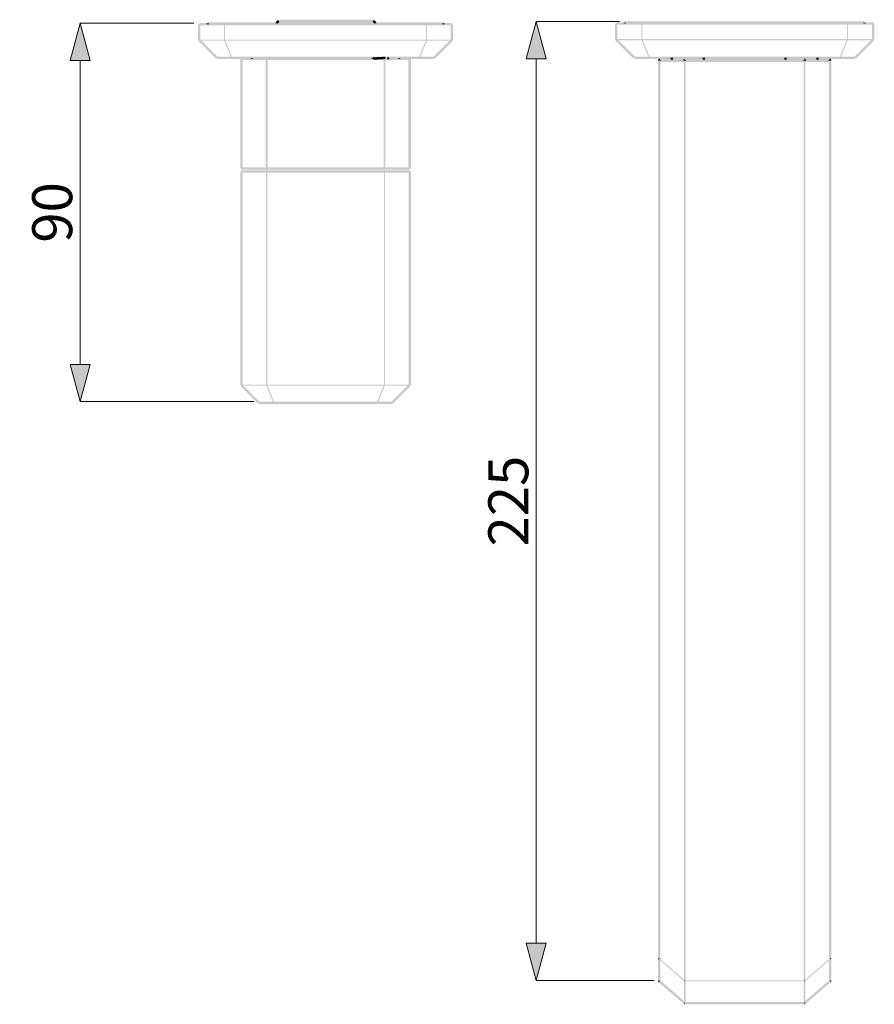
# Model space of a CAD drawing. Units: millimetres. Extents: x 69 to 295, y -208 to -28.
# Drawn here: x 69 to 133, y -154 to -80 of the extents above; entities that cross this region are included whole.
import ezdxf

# ---------------------------------------------------------------- set-up
doc = ezdxf.new("R2010")
doc.units = ezdxf.units.MM
doc.header["$MEASUREMENT"] = 0
doc.layers.add('Чертеж и Рисунок', color=7, linetype='Continuous')
doc.layers.add('Чертеж и Рисунок_Ном._пера__5', color=5, linetype='Continuous', lineweight=0)
doc.styles.add('СГЕНЕРИР_СТИЛЬ_1', font='txt')
doc.dimstyles.new('СГЕНЕРИР_СТИЛЬ__1', dxfattribs={"dimtxt": 3, "dimasz": 2.753623, "dimexe": 0.18, "dimexo": 0.4, "dimgap": 0.09, "dimtad": 1, "dimdec": 0, "dimzin": 0, "dimdsep": 46, "dimtxsty": 'СГЕНЕРИР_СТИЛЬ_1', "dimblk": 'ARROWHEAD_5', "dimblk1": 'ARROWHEAD_5', "dimblk2": 'ARROWHEAD_5', "dimcen": 0.09, "dimclrd": 5, "dimclre": 5, "dimclrt": 5, "dimazin": 0, "dimtfac": 1, "dimtdec": 4, "dimtmove": 0, "dimatfit": 3, "dimfxl": 0, "dimtolj": 1, "dimtzin": 0, "dimarcsym": 0})

# ---------------------------------------------------------------- blocks, each defined once
blk = doc.blocks.new('*D5')
at = {"layer": 'Чертеж и Рисунок_Ном._пера__5', "linetype": 'Continuous', "lineweight": 0}
for points in [[(73.116, -80.588), (72.366, -83.387), (73.866, -83.387)], [(73.116, -108.997), (73.866, -106.198), (72.366, -106.198)]]:
    blk.add_hatch(color=5, dxfattribs=at).paths.add_polyline_path(points)
at = {"layer": 'Чертеж и Рисунок_Ном._пера__5', "color": 5, "linetype": 'Continuous', "lineweight": 0}
for p, q in [((73.116, -80.588), (72.366, -83.387)), ((73.116, -80.588), (73.866, -83.387)), ((81.653, -80.588), (73.116, -80.588)), ((73.866, -83.387), (72.366, -83.387)), ((73.116, -106.198), (73.116, -83.387)), ((73.116, -108.997), (72.366, -106.198)), ((72.366, -106.198), (73.866, -106.198)), ((73.116, -108.997), (73.866, -106.198)), ((86.136, -108.997), (73.116, -108.997))]:
    blk.add_line(p, q, dxfattribs=at)
at = {"layer": 'Чертеж и Рисунок_Ном._пера__5', "color": 5, "lineweight": 0, "insert": (72.516, -97.069), "char_height": 3, "attachment_point": 7, "rotation": 90, "style": 'СГЕНЕРИР_СТИЛЬ_1'}
blk.add_mtext('\\A1;{\\pql;\\fArial|b0|i0|c204|p38;90}', dxfattribs=at)
blk = doc.blocks.new('ARROWHEAD_5')
at = {"linetype": 'Continuous', "lineweight": 0}
blk.add_hatch(color=0, dxfattribs=at).paths.add_polyline_path([(-1, 0.2679), (0, 0), (-1, -0.2679)])
at = {"color": 0, "linetype": 'Continuous', "lineweight": 0}
blk.add_line((0, 0), (-1, 0), dxfattribs=at)
blk = doc.blocks.new('*D13')
at = {"layer": 'Чертеж и Рисунок_Ном._пера__5', "linetype": 'Continuous', "lineweight": 0}
for points in [[(107.335, -80.464), (106.585, -83.263), (108.085, -83.263)], [(107.335, -152.445), (108.085, -149.646), (106.585, -149.646)]]:
    blk.add_hatch(color=5, dxfattribs=at).paths.add_polyline_path(points)
at = {"layer": 'Чертеж и Рисунок_Ном._пера__5', "color": 5, "linetype": 'Continuous', "lineweight": 0}
for p, q in [((107.335, -80.464), (106.585, -83.263)), ((107.335, -80.464), (108.085, -83.263)), ((113.572, -80.464), (107.335, -80.464)), ((108.085, -83.263), (106.585, -83.263)), ((107.335, -149.646), (107.335, -83.263)), ((107.335, -152.445), (106.585, -149.646)), ((106.585, -149.646), (108.085, -149.646)), ((107.335, -152.445), (108.085, -149.646)), ((116.189, -152.445), (107.335, -152.445))]:
    blk.add_line(p, q, dxfattribs=at)
at = {"layer": 'Чертеж и Рисунок_Ном._пера__5', "color": 5, "lineweight": 0, "insert": (106.735, -119.869), "char_height": 3, "attachment_point": 7, "rotation": 90, "style": 'СГЕНЕРИР_СТИЛЬ_1'}
blk.add_mtext('\\A1;{\\pql;\\fArial|b0|i0|c204|p38;225}', dxfattribs=at)

msp = doc.modelspace()

# ---------------------------------------------------------------- hatches: boundary and pattern name
at = {"layer": 'Чертеж и Рисунок', "linetype": 'Continuous', "lineweight": 0, "true_color": 0x010202}
for points in [[(82.685, -80.525), (82.685, -80.701), (100.362, -80.701), (100.362, -80.525)], [(88.066, -80.486), (87.942, -80.362), (87.784, -80.519), (87.908, -80.644)], [(87.846, -80.493), (87.846, -80.669), (95.264, -80.669), (95.264, -80.493)], [(88.004, -80.336), (88.004, -80.512), (95.106, -80.512), (95.106, -80.336)], [(95.168, -80.362), (95.044, -80.486), (95.201, -80.644), (95.326, -80.519)], [(113.329, -80.529), (113.329, -80.705), (132.604, -80.705), (132.604, -80.529)], [(113.972, -80.464), (113.972, -80.64), (131.962, -80.64), (131.962, -80.464)], [(81.965, -81.876), (82.141, -81.876), (82.141, -80.676), (81.965, -80.676)], [(82.053, -80.588), (82.053, -80.764), (100.993, -80.764), (100.993, -80.588)], [(82.597, -80.676), (82.772, -80.676), (82.772, -80.613), (82.597, -80.613)], [(83.904, -81.876), (83.992, -81.876), (83.992, -80.676), (83.904, -80.676)], [(87.758, -80.613), (87.934, -80.613), (87.934, -80.582), (87.758, -80.582)], [(95.176, -80.613), (95.351, -80.613), (95.351, -80.582), (95.176, -80.582)], [(99.055, -81.876), (99.142, -81.876), (99.142, -80.676), (99.055, -80.676)], [(100.274, -80.676), (100.45, -80.676), (100.45, -80.613), (100.274, -80.613)], [(100.905, -81.876), (101.081, -81.876), (101.081, -80.676), (100.905, -80.676)], [(113.241, -81.838), (113.416, -81.838), (113.416, -80.617), (113.241, -80.617)], [(113.884, -80.617), (114.06, -80.617), (114.06, -80.552), (113.884, -80.552)], [(115.213, -81.838), (115.3, -81.838), (115.3, -80.617), (115.213, -80.617)], [(130.632, -81.838), (130.72, -81.838), (130.72, -80.617), (130.632, -80.617)], [(131.874, -80.617), (132.05, -80.617), (132.05, -80.552), (131.874, -80.552)], [(132.516, -81.838), (132.692, -81.838), (132.692, -80.617), (132.516, -80.617)], [(82.115, -81.813), (81.991, -81.938), (83.317, -83.263), (83.442, -83.139)], [(100.993, -81.92), (100.993, -81.832), (82.053, -81.832), (82.053, -81.92)], [(83.989, -81.859), (83.907, -81.892), (84.456, -83.218), (84.537, -83.184)], [(99.139, -81.892), (99.058, -81.859), (98.509, -83.184), (98.59, -83.218)], [(101.055, -81.938), (100.931, -81.813), (99.605, -83.139), (99.729, -83.263)], [(113.391, -81.775), (113.266, -81.9), (114.616, -83.249), (114.741, -83.125)], [(132.604, -81.882), (132.604, -81.794), (113.329, -81.794), (113.329, -81.882)], [(115.297, -81.821), (115.216, -81.854), (115.774, -83.204), (115.856, -83.17)], [(130.717, -81.854), (130.636, -81.821), (130.077, -83.17), (130.159, -83.204)], [(132.666, -81.9), (132.542, -81.775), (131.192, -83.125), (131.317, -83.249)], [(99.667, -83.289), (99.667, -83.113), (83.379, -83.113), (83.379, -83.289)], [(85.122, -91.503), (85.298, -91.503), (85.298, -83.265), (85.122, -83.265)], [(85.141, -91.503), (85.316, -91.503), (85.316, -83.265), (85.141, -83.265)], [(85.21, -83.177), (85.21, -83.353), (97.837, -83.353), (97.837, -83.177)], [(85.911, -83.265), (86.087, -83.265), (86.087, -83.201), (85.911, -83.201)], [(87.129, -83.265), (87.041, -83.265), (87.041, -91.503), (87.129, -91.503)], [(87.174, -83.265), (87.086, -83.265), (87.086, -91.503), (87.174, -91.503)], [(94.961, -83.265), (95.136, -83.265), (95.136, -83.201), (94.961, -83.201)], [(95.238, -83.277), (95.149, -83.125), (95.04, -83.189), (95.129, -83.341)], [(95.07, -83.177), (95.055, -83.183), (95.1, -83.286), (95.094, -83.262), (95.122, -83.336), (95.115, -83.258), (95.142, -83.343), (95.135, -83.256), (95.123, -83.169), (95.107, -83.17), (95.088, -83.174), (95.111, -83.259), (95.08, -83.176), (95.097, -83.262)], [(95.081, -83.179), (95.126, -83.349), (95.116, -83.262), (95.147, -83.346), (95.135, -83.259), (95.097, -83.176)], [(95.086, -83.186), (95.135, -83.259), (95.125, -83.172), (95.105, -83.174)], [(95.274, -83.201), (95.099, -83.201), (95.099, -83.265), (95.274, -83.265)], [(95.115, -83.258), (95.123, -83.345), (95.138, -83.343)], [(95.125, -83.172), (95.135, -83.259), (95.172, -83.314), (95.167, -83.255), (95.175, -83.317), (95.178, -83.342), (95.195, -83.341), (95.24, -83.336), (95.257, -83.335), (95.251, -83.247), (95.272, -83.334), (95.337, -83.33), (95.358, -83.327), (95.353, -83.239), (95.363, -83.327), (95.419, -83.324), (95.451, -83.322), (95.513, -83.318), (95.53, -83.317), (95.591, -83.314), (95.652, -83.311), (95.713, -83.307), (95.703, -83.132), (95.642, -83.135), (95.582, -83.138), (95.52, -83.141), (95.502, -83.143), (95.441, -83.146), (95.408, -83.148), (95.343, -83.152), (95.322, -83.155), (95.327, -83.242), (95.318, -83.155), (95.26, -83.158), (95.243, -83.159), (95.223, -83.161), (95.178, -83.166), (95.156, -83.168)], [(95.127, -83.168), (95.135, -83.256), (95.147, -83.343), (95.17, -83.34), (95.161, -83.253), (95.172, -83.339), (95.208, -83.336), (95.231, -83.334), (95.224, -83.246), (95.234, -83.333), (95.289, -83.329), (95.307, -83.327), (95.301, -83.239), (95.309, -83.327), (95.371, -83.324), (95.397, -83.322), (95.392, -83.234), (95.399, -83.322), (95.461, -83.318), (95.499, -83.315), (95.558, -83.311), (95.555, -83.223), (95.561, -83.311), (95.603, -83.309), (95.665, -83.305), (95.712, -83.303), (95.704, -83.128), (95.655, -83.13), (95.593, -83.134), (95.548, -83.135), (95.486, -83.14), (95.448, -83.143), (95.385, -83.146), (95.358, -83.148), (95.294, -83.152), (95.274, -83.154), (95.214, -83.159), (95.189, -83.161), (95.149, -83.165)], [(95.135, -83.259), (95.147, -83.346), (95.166, -83.345), (95.185, -83.332), (95.175, -83.317), (95.167, -83.255), (95.172, -83.314)], [(95.718, -83.13), (95.699, -83.132), (95.717, -83.307), (95.732, -83.305), (95.726, -83.218), (95.735, -83.305), (95.758, -83.303), (95.756, -83.216), (95.763, -83.303), (95.805, -83.301), (95.8, -83.214), (95.807, -83.301), (95.835, -83.3), (95.866, -83.298), (95.896, -83.296), (95.925, -83.294), (95.956, -83.292), (95.986, -83.291), (96.016, -83.289), (96.006, -83.113), (95.976, -83.115), (95.946, -83.117), (95.915, -83.119), (95.884, -83.12), (95.854, -83.122), (95.825, -83.124), (95.784, -83.127), (95.786, -83.215), (95.779, -83.127), (95.75, -83.128)], [(95.703, -83.128), (95.713, -83.303, -0.000308), (95.767, -83.3, 0.004036), (95.958, -83.288), (95.946, -83.113, -0.003051), (95.761, -83.125, 0.000286)], [(95.872, -91.503), (95.96, -91.503), (95.96, -83.265), (95.872, -83.265)], [(95.916, -91.503), (96.004, -91.503), (96.004, -83.265), (95.916, -83.265)], [(96.124, -83.189), (96.213, -83.341), (96.322, -83.277), (96.233, -83.126)], [(96.317, -83.201), (96.141, -83.201), (96.141, -83.265), (96.317, -83.265)], [(96.96, -83.265), (97.135, -83.265), (97.135, -83.201), (96.96, -83.201)], [(97.905, -83.265), (97.73, -83.265), (97.73, -91.503), (97.905, -91.503)], [(97.925, -83.265), (97.749, -83.265), (97.749, -91.503), (97.925, -91.503)], [(131.255, -83.275), (131.255, -83.099), (114.678, -83.099), (114.678, -83.275)], [(116.453, -83.411), (116.541, -83.411), (116.606, -83.411), (116.606, -83.259, 0.413564)], [(116.453, -152.048), (116.629, -152.048), (116.629, -83.393), (116.453, -83.393)], [(116.473, -83.411), (116.586, -83.405), (116.561, -83.401), (116.602, -83.401), (116.563, -83.387), (116.581, -83.389), (116.602, -83.387), (116.571, -83.372), (116.595, -83.381), (116.576, -83.362), (116.597, -83.366), (116.589, -83.352), (116.548, -83.352), (116.574, -83.366), (116.543, -83.352), (116.5, -83.353), (116.493, -83.33), (116.485, -83.348), (116.477, -83.373), (116.562, -83.393), (116.473, -83.391)], [(116.473, -152.48), (116.649, -152.48), (116.649, -83.393), (116.473, -83.393)], [(116.5, -83.333), (116.5, -83.353), (116.543, -83.352), (116.574, -83.366), (116.548, -83.352), (116.589, -83.352), (116.535, -83.283), (116.521, -83.293), (116.506, -83.307)], [(116.549, -83.273), (116.535, -83.283), (116.589, -83.352), (116.605, -83.352), (116.582, -83.263), (116.602, -83.348), (116.579, -83.263), (116.563, -83.266)], [(129.392, -83.499), (129.392, -83.323), (116.541, -83.323), (116.541, -83.499)], [(116.561, -83.401), (116.586, -83.405), (116.62, -83.403), (116.648, -83.414), (116.639, -83.396), (116.613, -83.382), (116.593, -83.352), (116.59, -83.369), (116.576, -83.362), (116.595, -83.381), (116.571, -83.372), (116.599, -83.391), (116.581, -83.389), (116.563, -83.387), (116.602, -83.401)], [(116.605, -83.352), (116.613, -83.382), (116.639, -83.396), (116.65, -83.397), (116.648, -83.414), (116.637, -83.412), (116.62, -83.403), (116.608, -83.403), (116.618, -83.407), (116.608, -83.408), (116.61, -83.436), (116.626, -83.433), (116.622, -83.411), (116.635, -83.428), (116.676, -83.402), (116.676, -83.352)], [(129.328, -83.435), (129.328, -83.259), (116.606, -83.259), (116.606, -83.435)], [(116.606, -83.411), (116.606, -83.435), (116.617, -83.423), (116.629, -83.411)], [(117.417, -83.347), (117.593, -83.347), (117.593, -83.187), (117.417, -83.187)], [(118.363, -83.393), (118.363, -83.411), (118.45, -83.409), (118.496, -83.409), (118.452, -83.393), (118.494, -83.399), (118.455, -83.382), (118.48, -83.388), (118.493, -83.389), (118.463, -83.366), (118.482, -83.377), (118.467, -83.362), (118.491, -83.381), (118.478, -83.352), (118.39, -83.353), (118.39, -83.318), (118.379, -83.338), (118.371, -83.353), (118.368, -83.369), (118.454, -83.387), (118.366, -83.376)], [(118.447, -83.27), (118.39, -83.291), (118.397, -83.309), (118.408, -83.297), (118.423, -83.285), (118.445, -83.315), (118.491, -83.348), (118.463, -83.264)], [(118.39, -83.318), (118.39, -83.353), (118.478, -83.352), (118.445, -83.315), (118.42, -83.287), (118.408, -83.297)], [(118.494, -83.393), (118.406, -83.393), (118.406, -154.113), (118.494, -154.113)], [(118.452, -154.134), (118.54, -154.134), (118.54, -83.314), (118.452, -83.314)], [(118.494, -83.399), (118.452, -83.393), (118.488, -83.403), (118.504, -83.404), (118.519, -83.411), (118.536, -83.416), (118.541, -83.401), (118.502, -83.388), (118.478, -83.352), (118.491, -83.381), (118.467, -83.362), (118.482, -83.377), (118.463, -83.366), (118.48, -83.388), (118.455, -83.382)], [(118.566, -83.352), (118.492, -83.352), (118.515, -83.395), (118.539, -83.406), (118.533, -83.422), (118.566, -83.395)], [(120.002, -83.187), (119.826, -83.187), (119.826, -83.347), (120.002, -83.347)], [(126.106, -83.187), (125.931, -83.187), (125.931, -83.347), (126.106, -83.347)], [(127.435, -83.353), (127.367, -83.353), (127.367, -83.402), (127.394, -83.411), (127.425, -83.398), (127.392, -83.405), (127.427, -83.39)], [(127.392, -83.405), (127.417, -83.409), (127.394, -83.411), (127.42, -83.416), (127.429, -83.403), (127.434, -83.387), (127.444, -83.367), (127.435, -83.353), (127.427, -83.39)], [(127.393, -154.134), (127.481, -154.134), (127.481, -83.314), (127.393, -83.314)], [(127.414, -83.411), (127.394, -83.411), (127.399, -83.422), (127.411, -83.43), (127.42, -83.416)], [(127.417, -83.433), (127.433, -83.436), (127.436, -83.412)], [(127.423, -83.405), (127.434, -83.407), (127.442, -83.395), (127.443, -83.384), (127.447, -83.367), (127.45, -83.353), (127.444, -83.367), (127.434, -83.387), (127.431, -83.399)], [(127.455, -83.261), (127.435, -83.353), (127.455, -83.353), (127.494, -83.273), (127.48, -83.266)], [(127.438, -154.113), (127.526, -154.113), (127.526, -83.393), (127.438, -83.393)], [(127.48, -83.387), (127.439, -83.404), (127.482, -83.401), (127.444, -83.411), (127.57, -83.409), (127.567, -83.378), (127.48, -83.393), (127.566, -83.373), (127.559, -83.349), (127.475, -83.377), (127.524, -83.352), (127.487, -83.353), (127.455, -83.353), (127.445, -83.379), (127.463, -83.359), (127.446, -83.383), (127.473, -83.372), (127.442, -83.395), (127.46, -83.391)], [(127.455, -83.353), (127.487, -83.353), (127.539, -83.312), (127.529, -83.3), (127.515, -83.288), (127.501, -83.278)], [(127.475, -83.377), (127.559, -83.349), (127.553, -83.331), (127.541, -83.315), (127.487, -83.353), (127.524, -83.352)], [(127.539, -83.312), (127.487, -83.353), (127.541, -83.315), (127.542, -83.297), (127.501, -83.278), (127.515, -83.288), (127.529, -83.3)], [(128.34, -83.347), (128.516, -83.347), (128.516, -83.187), (128.34, -83.187)], [(129.256, -83.353), (129.256, -83.404), (129.289, -83.422), (129.296, -83.412), (129.313, -83.401), (129.299, -83.398), (129.282, -83.408), (129.299, -83.398), (129.318, -83.386), (129.327, -83.352)], [(129.46, -83.393), (129.285, -83.393), (129.285, -152.095), (129.46, -152.095)], [(129.291, -83.422), (129.305, -83.43), (129.313, -83.413), (129.328, -83.409), (129.372, -83.401), (129.328, -83.406), (129.371, -83.393), (129.339, -83.401), (129.37, -83.387), (129.329, -83.402), (129.316, -83.392), (129.302, -83.41)], [(129.479, -83.393), (129.304, -83.393), (129.304, -152.48), (129.479, -152.48)], [(129.328, -83.411), (129.304, -83.411), (129.316, -83.423), (129.328, -83.435)], [(129.313, -83.413), (129.306, -83.432), (129.324, -83.436), (129.328, -83.409)], [(129.316, -83.392), (129.327, -83.393), (129.348, -83.382), (129.366, -83.377), (129.33, -83.395), (129.37, -83.387), (129.339, -83.401), (129.371, -83.393), (129.328, -83.406), (129.372, -83.401), (129.328, -83.409), (129.46, -83.401), (129.458, -83.381), (129.454, -83.364), (129.45, -83.351), (129.368, -83.382), (129.448, -83.348), (129.441, -83.33), (129.431, -83.315), (129.432, -83.352), (129.38, -83.352), (129.344, -83.352), (129.337, -83.367), (129.349, -83.356), (129.339, -83.373), (129.356, -83.362), (129.334, -83.387), (129.318, -83.386)], [(129.318, -83.386), (129.334, -83.387), (129.356, -83.362), (129.339, -83.373), (129.349, -83.356), (129.337, -83.367), (129.344, -83.352), (129.327, -83.352)], [(129.327, -83.352), (129.344, -83.352), (129.38, -83.271), (129.353, -83.263), (129.331, -83.348), (129.334, -83.327)], [(129.328, -83.259), (129.328, -83.347), (129.328, -83.411), (129.479, -83.411, 0.413558)], [(129.344, -83.352), (129.38, -83.352), (129.432, -83.352), (129.431, -83.315), (129.416, -83.297), (129.404, -83.287), (129.388, -83.276)], [(129.388, -83.276), (129.404, -83.287), (129.416, -83.297), (129.431, -83.315), (129.432, -83.297)], [(85.21, -91.415), (85.21, -91.591), (97.837, -91.591), (97.837, -91.415)], [(87.06, -107.76), (87.148, -107.76), (87.148, -91.503), (87.06, -91.503)], [(95.898, -107.76), (95.986, -107.76), (95.986, -91.503), (95.898, -91.503)], [(85.122, -107.76), (85.298, -107.76), (85.298, -91.725), (85.122, -91.725)], [(85.21, -91.637), (85.21, -91.812), (97.837, -91.812), (97.837, -91.637)], [(97.749, -107.76), (97.925, -107.76), (97.925, -91.725), (97.749, -91.725)], [(85.272, -107.697), (85.148, -107.822), (86.474, -109.147), (86.598, -109.022)], [(97.837, -107.803), (97.837, -107.716), (85.21, -107.716), (85.21, -107.803)], [(87.613, -109.101), (87.694, -109.068), (87.144, -107.743), (87.063, -107.776)], [(95.983, -107.776), (95.902, -107.743), (95.353, -109.068), (95.434, -109.101)], [(96.448, -109.022), (96.573, -109.147), (97.899, -107.822), (97.775, -107.697)], [(96.51, -109.172), (96.51, -108.997), (86.536, -108.997), (86.536, -109.172)], [(116.535, -150.775), (116.454, -150.775), (116.457, -150.798)], [(116.458, -150.809), (116.465, -150.825), (116.547, -150.793), (116.47, -150.84), (116.483, -150.857), (116.498, -150.874), (116.554, -150.805), (116.563, -150.792), (116.548, -150.798), (116.581, -150.774), (116.56, -150.777), (116.596, -150.757), (116.542, -150.775)], [(116.589, -150.778), (116.532, -150.845), (118.422, -152.481), (118.479, -152.414)], [(116.562, -150.799), (116.577, -150.787), (116.595, -150.78), (116.63, -150.763), (116.622, -150.75), (116.607, -150.756), (116.591, -150.763), (116.573, -150.78)], [(127.454, -152.414), (127.511, -152.481), (129.401, -150.845), (129.344, -150.778)], [(129.34, -150.78), (129.394, -150.826), (129.376, -150.808), (129.441, -150.867), (129.452, -150.853), (129.462, -150.84), (129.386, -150.793), (129.468, -150.825), (129.476, -150.804), (129.479, -150.789), (129.479, -150.771), (129.378, -150.774), (129.354, -150.771), (129.367, -150.778), (129.388, -150.789), (129.35, -150.776), (129.384, -150.798), (129.367, -150.791), (129.379, -150.805), (129.351, -150.785)], [(116.525, -152.448), (116.456, -152.465), (116.465, -152.495), (116.473, -152.512), (116.485, -152.529), (116.497, -152.542), (116.523, -152.568), (116.561, -152.568), (116.56, -152.48), (116.588, -152.449), (116.56, -152.475), (116.58, -152.443), (116.558, -152.447), (116.594, -152.431), (116.56, -152.439), (116.542, -152.445)], [(118.393, -154.183), (118.508, -154.05), (116.618, -152.414), (116.503, -152.547)], [(116.589, -152.445), (116.63, -152.445), (116.628, -152.433), (116.625, -152.423), (116.603, -152.436), (116.59, -152.441)], [(118.435, -152.49), (118.458, -152.453), (118.448, -152.498), (118.463, -152.503), (118.479, -152.507), (118.496, -152.508), (118.49, -152.42), (118.486, -152.464), (118.488, -152.419), (118.48, -152.462), (118.485, -152.418), (118.467, -152.458), (118.481, -152.416), (118.458, -152.442)], [(127.437, -152.508), (127.437, -152.42), (118.496, -152.42), (118.496, -152.508)], [(129.43, -152.547), (129.315, -152.414), (127.425, -154.05), (127.54, -154.183)], [(127.436, -152.421), (127.438, -152.508), (127.455, -152.507), (127.47, -152.503), (127.497, -152.491), (127.513, -152.479), (127.447, -152.418), (127.466, -152.458), (127.444, -152.42), (127.462, -152.46), (127.442, -152.42), (127.453, -152.462), (127.439, -152.42), (127.447, -152.464)], [(129.302, -152.435), (129.326, -152.444), (129.348, -152.449), (129.335, -152.44)], [(129.304, -152.434), (129.343, -152.444), (129.354, -152.456), (129.376, -152.477), (129.361, -152.46), (129.379, -152.474), (129.367, -152.461), (129.384, -152.467), (129.35, -152.445), (129.37, -152.45), (129.39, -152.454), (129.356, -152.441), (129.339, -152.436), (129.325, -152.429)], [(129.37, -152.45), (129.35, -152.445), (129.384, -152.467), (129.361, -152.458), (129.379, -152.474), (129.361, -152.46), (129.376, -152.477), (129.354, -152.456), (129.427, -152.549), (129.441, -152.537), (129.452, -152.523), (129.462, -152.509), (129.468, -152.494), (129.386, -152.462), (129.47, -152.49), (129.476, -152.474), (129.479, -152.458), (129.479, -152.441), (129.366, -152.445), (129.39, -152.454)], [(118.454, -154.12), (118.402, -154.191), (118.416, -154.2), (118.467, -154.127), (118.435, -154.209), (118.455, -154.217), (118.475, -154.22), (118.49, -154.133), (118.49, -154.221), (118.495, -154.134), (118.509, -154.05), (118.495, -154.079), (118.488, -154.091), (118.486, -154.08), (118.462, -154.125), (118.472, -154.101), (118.486, -154.08), (118.486, -154.065), (118.476, -154.089)], [(127.437, -154.222), (127.437, -154.046), (118.496, -154.046), (118.496, -154.222)], [(127.438, -154.075), (127.425, -154.049), (127.435, -154.079), (127.425, -154.068), (127.443, -154.146), (127.443, -154.133), (127.459, -154.219), (127.461, -154.129), (127.444, -154.092), (127.456, -154.131), (127.446, -154.107), (127.447, -154.133), (127.44, -154.089)], [(127.442, -154.042), (127.426, -154.051), (127.443, -154.086), (127.444, -154.065), (127.457, -154.085)], [(127.443, -154.045), (127.461, -154.092), (127.461, -154.041)], [(127.443, -154.146), (127.443, -154.221), (127.459, -154.219)], [(127.444, -154.092), (127.464, -154.104), (127.476, -154.114), (127.457, -154.085), (127.444, -154.065)], [(127.461, -154.129), (127.496, -154.21), (127.467, -154.127), (127.503, -154.207), (127.519, -154.199), (127.475, -154.123), (127.536, -154.189), (127.549, -154.175), (127.48, -154.12), (127.465, -154.106), (127.471, -154.125), (127.461, -154.113)], [(127.491, -154.212), (127.461, -154.129), (127.476, -154.217)]]:
    msp.add_hatch(color=98, dxfattribs=at).paths.add_polyline_path(points)

# ---------------------------------------------------------------- dimensions: what is measured, and where the dimension line sits
at = {"layer": 'Чертеж и Рисунок', "color": 5, "linetype": 'Continuous', "lineweight": 0}
for base, p1, p2, text, picture, middle in [((107.335, -80.464), (116.589, -152.445), (113.972, -80.464), '225', '*D13', (105.235, -116.439)), ((73.116, -80.588), (86.536, -108.997), (82.053, -80.588), '90', '*D5', (71.016, -94.782))]:
    dim = msp.add_linear_dim(base=base, p1=p1, p2=p2, angle=90, text=text, dimstyle='СГЕНЕРИР_СТИЛЬ__1', dxfattribs=at)
    dim.commit()
    dim.dimension.update_dxf_attribs({"geometry": picture, "text_midpoint": middle, "dimtype": 160, "text_rotation": 90})

doc.saveas('drawing.dxf')
